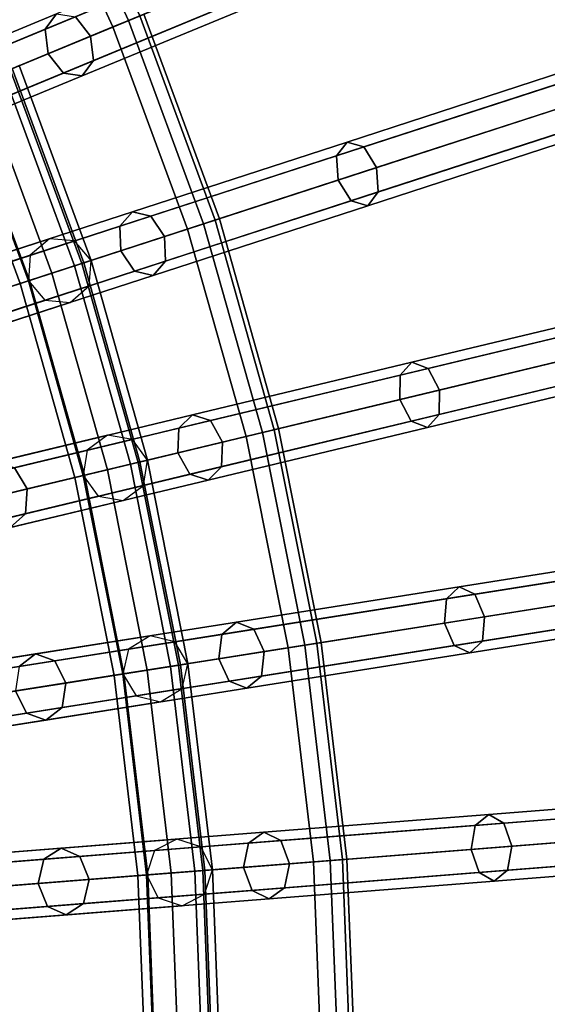
# Model space of a CAD drawing. Units: inches. Extents: x -26.9 to 26.9, y -26.9 to 26.9.
# Drawn here: x 9.1 to 11.1, y 0.3 to 3.9 of the extents above; entities that cross this region are included whole.
import ezdxf

# ---------------------------------------------------------------- set-up
doc = ezdxf.new("R2010")
doc.units = ezdxf.units.IN
doc.header["$MEASUREMENT"] = 0
doc.layers.add('AFUFU-3D-TB-FR', color=2, linetype='Continuous')
doc.layers.add('AFUFU-3D-TB-TP', color=2, linetype='Continuous')

msp = doc.modelspace()

# ---------------------------------------------------------------- linework, layer by layer
at = {"layer": 'AFUFU-3D-TB-FR'}
for points in [[(9.4698, 3.9225), (9.5275, 3.9464, 0.0167), (9.1885, 4.6818, 0.0167), (9.1328, 4.6534)], [(9.5275, 3.9464, 0.2333), (9.4698, 3.9225, 0.25), (9.1328, 4.6534, 0.25), (9.1885, 4.6818, 0.2333)], [(9.5275, 3.9464, 0.0167), (9.5698, 3.9639, 0.0625), (9.2293, 4.7025, 0.0625), (9.1885, 4.6818, 0.0167)], [(9.5698, 3.9639, 0.1875), (9.5275, 3.9464, 0.2333), (9.1885, 4.6818, 0.2333), (9.2293, 4.7025, 0.1875)], [(8.8923, 3.6833), (9.4698, 3.9225), (9.1328, 4.6534), (8.5759, 4.3697)], [(9.4698, 3.9225, 0.25), (9.0866, 3.7638, 0.25), (8.7633, 4.4651, 0.25), (9.1328, 4.6534, 0.25)], [(9.2592, 3.9706, 24.498), (9.217, 3.9135, 24.5621), (10.0021, 4.2387, 25.2848), (10.0375, 4.293, 25.2144)], [(9.3865, 3.888, 24.4073), (9.3294, 3.96, 24.4339), (10.101, 4.2796, 25.144), (10.1553, 4.2065, 25.1149)], [(9.217, 3.9135, 24.5621), (9.2275, 3.8222, 24.5887), (10.0155, 4.1485, 25.3139), (10.0021, 4.2387, 25.2848)], [(9.3971, 3.7967, 24.4339), (9.3865, 3.888, 24.4073), (10.1553, 4.2065, 25.1149), (10.1686, 4.1163, 25.144)], [(9.2275, 3.8222, 24.5887), (9.2846, 3.7501, 24.5621), (10.0698, 4.0754, 25.2848), (10.0155, 4.1485, 25.3139)], [(9.3548, 3.7396, 24.498), (9.3971, 3.7967, 24.4339), (10.1686, 4.1163, 25.144), (10.1332, 4.062, 25.2144)], [(9.2846, 3.7501, 24.5621), (9.3548, 3.7396, 24.498), (10.1332, 4.062, 25.2144), (10.0698, 4.0754, 25.2848)], [(8.5576, 3.68, 23.694), (8.5093, 3.6203, 23.7511), (9.217, 3.9135, 24.5621), (9.2592, 3.9706, 24.498)], [(8.634, 3.672, 23.6369), (8.5576, 3.68, 23.694), (9.2592, 3.9706, 24.498), (9.3294, 3.96, 24.4339)], [(8.6936, 3.601, 23.6133), (8.634, 3.672, 23.6369), (9.3294, 3.96, 24.4339), (9.3865, 3.888, 24.4073)], [(9.7483, 3.1674), (9.8078, 3.1867, 0.0167), (9.5275, 3.9464, 0.0167), (9.4698, 3.9225)], [(9.8078, 3.1867, 0.2333), (9.7483, 3.1674, 0.25), (9.4698, 3.9225, 0.25), (9.5275, 3.9464, 0.2333)], [(9.8078, 3.1867, 0.0167), (9.8513, 3.2009, 0.0625), (9.5698, 3.9639, 0.0625), (9.5275, 3.9464, 0.0167)], [(9.8513, 3.2009, 0.1875), (9.8078, 3.1867, 0.2333), (9.5275, 3.9464, 0.2333), (9.5698, 3.9639, 0.1875)], [(9.8513, 3.2009, 0.0625), (9.8672, 3.2061, 0.125), (9.5853, 3.9703, 0.125), (9.5698, 3.9639, 0.0625)], [(9.8672, 3.2061, 0.125), (9.8513, 3.2009, 0.1875), (9.5698, 3.9639, 0.1875), (9.5853, 3.9703, 0.125)], [(8.5093, 3.6203, 23.7511), (8.5173, 3.528, 23.7747), (9.2275, 3.8222, 24.5887), (9.217, 3.9135, 24.5621)], [(9.1539, 2.9743), (9.7483, 3.1674), (9.4698, 3.9225), (8.8923, 3.6833)], [(9.7483, 3.1674, 0.25), (9.3539, 3.0393, 0.25), (9.0866, 3.7638, 0.25), (9.4698, 3.9225, 0.25)], [(8.7016, 3.5087, 23.6369), (8.6936, 3.601, 23.6133), (9.3865, 3.888, 24.4073), (9.3971, 3.7967, 24.4339)], [(8.5173, 3.528, 23.7747), (8.577, 3.457, 23.7511), (9.2846, 3.7501, 24.5621), (9.2275, 3.8222, 24.5887)], [(8.6533, 3.449, 23.694), (8.7016, 3.5087, 23.6369), (9.3971, 3.7967, 24.4339), (9.3548, 3.7396, 24.498)], [(9.3882, 3.0504, 0.0428), (9.1539, 2.9743), (8.8923, 3.6833), (9.1199, 3.7776, 0.0428)], [(9.2418, 3.0028, 24.375), (8.9777, 3.7187, 24.375), (9.0594, 3.7525, 24.4116), (9.3259, 3.0302, 24.4116)], [(9.3259, 3.0302, 24.5884), (9.0594, 3.7525, 24.5884), (8.9777, 3.7187, 24.625), (9.2418, 3.0028, 24.625)], [(9.3259, 3.0302, 24.4116), (9.0594, 3.7525, 24.4116), (9.0932, 3.7665, 24.5), (9.3607, 3.0415, 24.5)], [(9.3607, 3.0415, 24.5), (9.0932, 3.7665, 24.5), (9.0594, 3.7525, 24.5884), (9.3259, 3.0302, 24.5884)], [(9.3539, 3.0393, 0.25), (9.3882, 3.0504, 0.0428), (9.1199, 3.7776, 0.0428), (9.0866, 3.7638, 0.25)], [(10.3434, 3.4922, 25.2144), (10.3039, 3.4409, 25.2848), (11.1823, 3.7263, 25.9104), (11.2142, 3.7752, 25.8346)], [(10.4056, 3.4739, 25.144), (10.3434, 3.4922, 25.2144), (11.2142, 3.7752, 25.8346), (11.2688, 3.7544, 25.7589)], [(10.454, 3.3967, 25.1149), (10.4056, 3.4739, 25.144), (11.2688, 3.7544, 25.7589), (11.314, 3.6762, 25.7275)], [(8.577, 3.457, 23.7511), (8.6533, 3.449, 23.694), (9.3548, 3.7396, 24.498), (9.2846, 3.7501, 24.5621)], [(9.1578, 2.9755, 24.4116), (8.8961, 3.6849, 24.4116), (8.9777, 3.7187, 24.375), (9.2418, 3.0028, 24.375)], [(9.2418, 3.0028, 24.625), (8.9777, 3.7187, 24.625), (8.8961, 3.6849, 24.5884), (9.1578, 2.9755, 24.5884)], [(10.3039, 3.4409, 25.2848), (10.3101, 3.35, 25.3139), (11.1916, 3.6364, 25.9418), (11.1823, 3.7263, 25.9104)], [(9.1229, 2.9642, 24.5), (8.8622, 3.6709, 24.5), (8.8961, 3.6849, 24.4116), (9.1578, 2.9755, 24.4116)], [(9.1578, 2.9755, 24.5884), (8.8961, 3.6849, 24.5884), (8.8622, 3.6709, 24.5), (9.1229, 2.9642, 24.5)], [(10.4602, 3.3058, 25.144), (10.454, 3.3967, 25.1149), (11.314, 3.6762, 25.7275), (11.3234, 3.5863, 25.7589)], [(10.3101, 3.35, 25.3139), (10.3585, 3.2727, 25.2848), (11.2369, 3.5581, 25.9104), (11.1916, 3.6364, 25.9418)], [(10.4207, 3.2544, 25.2144), (10.4602, 3.3058, 25.144), (11.3234, 3.5863, 25.7589), (11.2915, 3.5374, 25.8346)], [(10.3585, 3.2727, 25.2848), (10.4207, 3.2544, 25.2144), (11.2915, 3.5374, 25.8346), (11.2369, 3.5581, 25.9104)], [(9.5422, 3.2319, 24.498), (9.4956, 3.1782, 24.5621), (10.3039, 3.4409, 25.2848), (10.3434, 3.4922, 25.2144)], [(9.6113, 3.2159, 24.4339), (9.5422, 3.2319, 24.498), (10.3434, 3.4922, 25.2144), (10.4056, 3.4739, 25.144)], [(9.6626, 3.1396, 24.4073), (9.6113, 3.2159, 24.4339), (10.4056, 3.4739, 25.144), (10.454, 3.3967, 25.1149)], [(9.4956, 3.1782, 24.5621), (9.4989, 3.0864, 24.5887), (10.3101, 3.35, 25.3139), (10.3039, 3.4409, 25.2848)], [(9.666, 3.0477, 24.4339), (9.6626, 3.1396, 24.4073), (10.454, 3.3967, 25.1149), (10.4602, 3.3058, 25.144)], [(9.4989, 3.0864, 24.5887), (9.5502, 3.0101, 24.5621), (10.3585, 3.2727, 25.2848), (10.3101, 3.35, 25.3139)], [(9.5502, 3.0101, 24.5621), (9.6194, 2.9941, 24.498), (10.4207, 3.2544, 25.2144), (10.3585, 3.2727, 25.2848)], [(9.6194, 2.9941, 24.498), (9.666, 3.0477, 24.4339), (10.4602, 3.3058, 25.144), (10.4207, 3.2544, 25.2144)], [(8.82, 2.9972, 23.694), (8.7671, 2.9415, 23.7511), (9.4956, 3.1782, 24.5621), (9.5422, 3.2319, 24.498)], [(8.8955, 2.9833, 23.6369), (8.82, 2.9972, 23.694), (9.5422, 3.2319, 24.498), (9.6113, 3.2159, 24.4339)], [(8.9494, 2.9078, 23.6133), (8.8955, 2.9833, 23.6369), (9.6113, 3.2159, 24.4339), (9.6626, 3.1396, 24.4073)], [(10.0276, 2.4074, 0.0167), (10.0721, 2.4181, 0.0625), (9.8513, 3.2009, 0.0625), (9.8078, 3.1867, 0.0167)], [(10.0721, 2.4181, 0.1875), (10.0276, 2.4074, 0.2333), (9.8078, 3.1867, 0.2333), (9.8513, 3.2009, 0.1875)], [(10.0721, 2.4181, 0.0625), (10.0883, 2.422, 0.125), (9.8672, 3.2061, 0.125), (9.8513, 3.2009, 0.0625)], [(10.0883, 2.422, 0.125), (10.0721, 2.4181, 0.1875), (9.8513, 3.2009, 0.1875), (9.8672, 3.2061, 0.125)], [(8.7671, 2.9415, 23.7511), (8.7679, 2.8488, 23.7747), (9.4989, 3.0864, 24.5887), (9.4956, 3.1782, 24.5621)], [(9.3591, 2.2469), (9.9668, 2.3928), (9.7483, 3.1674), (9.1539, 2.9743)], [(9.9668, 2.3928, 0.25), (9.5635, 2.296, 0.25), (9.3539, 3.0393, 0.25), (9.7483, 3.1674, 0.25)], [(9.9668, 2.3928), (10.0276, 2.4074, 0.0167), (9.8078, 3.1867, 0.0167), (9.7483, 3.1674)], [(10.0276, 2.4074, 0.2333), (9.9668, 2.3928, 0.25), (9.7483, 3.1674, 0.25), (9.8078, 3.1867, 0.2333)], [(9.1609, 3.0695, 0.0063), (6.6125, 2.2415, 15.4059), (6.6841, 2.3032, 15.421), (9.2324, 3.1312, 0.0214)], [(9.2324, 3.1312, 0.0214), (6.6841, 2.3032, 15.421), (6.7782, 2.2953, 15.4361), (9.3266, 3.1233, 0.0365)], [(8.9501, 2.8151, 23.6369), (8.9494, 2.9078, 23.6133), (9.6626, 3.1396, 24.4073), (9.666, 3.0477, 24.4339)], [(9.3266, 3.1233, 0.0365), (6.7782, 2.2953, 15.4361), (6.8398, 2.2224, 15.4424), (9.3882, 3.0504, 0.0428)], [(9.1539, 2.9743), (6.6056, 2.1463, 15.3996), (6.6125, 2.2415, 15.4059), (9.1609, 3.0695, 0.0063)], [(8.7679, 2.8488, 23.7747), (8.8217, 2.7734, 23.7511), (9.5502, 3.0101, 24.5621), (9.4989, 3.0864, 24.5887)], [(9.3882, 3.0504, 0.0428), (6.8398, 2.2224, 15.4424), (6.8328, 2.1272, 15.4361), (9.3812, 2.9552, 0.0365)], [(8.8972, 2.7595, 23.694), (8.9501, 2.8151, 23.6369), (9.666, 3.0477, 24.4339), (9.6194, 2.9941, 24.498)], [(9.5986, 2.3044, 0.0428), (9.3591, 2.2469), (9.1539, 2.9743), (9.3882, 3.0504, 0.0428)], [(9.4489, 2.2685, 24.375), (9.2418, 3.0028, 24.375), (9.3259, 3.0302, 24.4116), (9.5349, 2.2891, 24.4116)], [(9.5349, 2.2891, 24.5884), (9.3259, 3.0302, 24.5884), (9.2418, 3.0028, 24.625), (9.4489, 2.2685, 24.625)], [(9.5349, 2.2891, 24.4116), (9.3259, 3.0302, 24.4116), (9.3607, 3.0415, 24.5), (9.5705, 2.2977, 24.5)], [(9.5705, 2.2977, 24.5), (9.3607, 3.0415, 24.5), (9.3259, 3.0302, 24.5884), (9.5349, 2.2891, 24.5884)], [(9.5635, 2.296, 0.25), (9.5986, 2.3044, 0.0428), (9.3882, 3.0504, 0.0428), (9.3539, 3.0393, 0.25)], [(8.8217, 2.7734, 23.7511), (8.8972, 2.7595, 23.694), (9.6194, 2.9941, 24.498), (9.5502, 3.0101, 24.5621)], [(9.363, 2.2479, 24.4116), (9.1578, 2.9755, 24.4116), (9.2418, 3.0028, 24.375), (9.4489, 2.2685, 24.375)], [(9.4489, 2.2685, 24.625), (9.2418, 3.0028, 24.625), (9.1578, 2.9755, 24.5884), (9.363, 2.2479, 24.5884)], [(9.2155, 2.9014, 0.0063), (6.6672, 2.0734, 15.4059), (6.6056, 2.1463, 15.3996), (9.1539, 2.9743)], [(9.3812, 2.9552, 0.0365), (6.8328, 2.1272, 15.4361), (6.7613, 2.0654, 15.421), (9.3097, 2.8935, 0.0214)], [(9.3274, 2.2393, 24.5), (9.1229, 2.9642, 24.5), (9.1578, 2.9755, 24.4116), (9.363, 2.2479, 24.4116)], [(9.363, 2.2479, 24.5884), (9.1578, 2.9755, 24.5884), (9.1229, 2.9642, 24.5), (9.3274, 2.2393, 24.5)], [(9.3097, 2.8935, 0.0214), (6.7613, 2.0654, 15.421), (6.6672, 2.0734, 15.4059), (9.2155, 2.9014, 0.0063)], [(10.5855, 2.6699, 25.2144), (10.5421, 2.6218, 25.2848), (11.4401, 2.8374, 25.9104), (11.4758, 2.8837, 25.8346)], [(10.6461, 2.6468, 25.144), (10.5855, 2.6699, 25.2144), (11.4758, 2.8837, 25.8346), (11.5286, 2.8587, 25.7589)], [(10.5421, 2.6218, 25.2848), (10.5412, 2.5307, 25.3139), (11.4424, 2.7471, 25.9418), (11.4401, 2.8374, 25.9104)], [(10.6883, 2.566, 25.1149), (10.6461, 2.6468, 25.144), (11.5286, 2.8587, 25.7589), (11.5676, 2.7771, 25.7275)], [(10.6874, 2.4749, 25.144), (10.6883, 2.566, 25.1149), (11.5676, 2.7771, 25.7275), (11.5699, 2.6868, 25.7589)], [(10.5412, 2.5307, 25.3139), (10.5833, 2.4499, 25.2848), (11.4814, 2.6655, 25.9104), (11.4424, 2.7471, 25.9418)], [(10.6439, 2.4268, 25.2144), (10.6874, 2.4749, 25.144), (11.5699, 2.6868, 25.7589), (11.5342, 2.6406, 25.8346)], [(9.7663, 2.4732, 24.498), (9.7157, 2.4234, 24.5621), (10.5421, 2.6218, 25.2848), (10.5855, 2.6699, 25.2144)], [(9.834, 2.4518, 24.4339), (9.7663, 2.4732, 24.498), (10.5855, 2.6699, 25.2144), (10.6461, 2.6468, 25.144)], [(10.5833, 2.4499, 25.2848), (10.6439, 2.4268, 25.2144), (11.5342, 2.6406, 25.8346), (11.4814, 2.6655, 25.9104)], [(9.7157, 2.4234, 24.5621), (9.7118, 2.3316, 24.5887), (10.5412, 2.5307, 25.3139), (10.5421, 2.6218, 25.2848)], [(9.8792, 2.3718, 24.4073), (9.834, 2.4518, 24.4339), (10.6461, 2.6468, 25.144), (10.6883, 2.566, 25.1149)], [(9.8753, 2.2799, 24.4339), (9.8792, 2.3718, 24.4073), (10.6883, 2.566, 25.1149), (10.6874, 2.4749, 25.144)], [(9.7118, 2.3316, 24.5887), (9.757, 2.2515, 24.5621), (10.5833, 2.4499, 25.2848), (10.5412, 2.5307, 25.3139)], [(9.028, 2.296, 23.694), (8.9709, 2.2446, 23.7511), (9.7157, 2.4234, 24.5621), (9.7663, 2.4732, 24.498)], [(9.1021, 2.2761, 23.6369), (9.028, 2.296, 23.694), (9.7663, 2.4732, 24.498), (9.834, 2.4518, 24.4339)], [(9.8247, 2.2301, 24.498), (9.8753, 2.2799, 24.4339), (10.6874, 2.4749, 25.144), (10.6439, 2.4268, 25.2144)], [(9.1499, 2.1967, 23.6133), (9.1021, 2.2761, 23.6369), (9.834, 2.4518, 24.4339), (9.8792, 2.3718, 24.4073)], [(9.757, 2.2515, 24.5621), (9.8247, 2.2301, 24.498), (10.6439, 2.4268, 25.2144), (10.5833, 2.4499, 25.2848)], [(9.3735, 2.3413, 0.0063), (6.768, 1.7158, 15.4059), (6.8442, 1.7717, 15.421), (9.4496, 2.3972, 0.0214)], [(9.4496, 2.3972, 0.0214), (6.8442, 1.7717, 15.421), (6.9374, 1.7564, 15.4361), (9.5429, 2.3819, 0.0365)], [(8.9709, 2.2446, 23.7511), (8.9643, 2.1521, 23.7747), (9.7118, 2.3316, 24.5887), (9.7157, 2.4234, 24.5621)], [(9.5065, 1.5057), (10.1238, 1.6035), (9.9668, 2.3928), (9.3591, 2.2469)], [(10.1238, 1.6035, 0.25), (9.7142, 1.5386, 0.25), (9.5635, 2.296, 0.25), (9.9668, 2.3928, 0.25)], [(10.1238, 1.6035), (10.1855, 1.6132, 0.0167), (10.0276, 2.4074, 0.0167), (9.9668, 2.3928)], [(10.1855, 1.6132, 0.2333), (10.1238, 1.6035, 0.25), (9.9668, 2.3928, 0.25), (10.0276, 2.4074, 0.2333)], [(10.1855, 1.6132, 0.0167), (10.2307, 1.6204, 0.0625), (10.0721, 2.4181, 0.0625), (10.0276, 2.4074, 0.0167)], [(10.2307, 1.6204, 0.1875), (10.1855, 1.6132, 0.2333), (10.0276, 2.4074, 0.2333), (10.0721, 2.4181, 0.1875)], [(10.2307, 1.6204, 0.0625), (10.2473, 1.623, 0.125), (10.0883, 2.422, 0.125), (10.0721, 2.4181, 0.0625)], [(10.2473, 1.623, 0.125), (10.2307, 1.6204, 0.1875), (10.0721, 2.4181, 0.1875), (10.0883, 2.422, 0.125)], [(9.5429, 2.3819, 0.0365), (6.9374, 1.7564, 15.4361), (6.9931, 1.6789, 15.4424), (9.5986, 2.3044, 0.0428)], [(9.1434, 2.1042, 23.6369), (9.1499, 2.1967, 23.6133), (9.8792, 2.3718, 24.4073), (9.8753, 2.2799, 24.4339)], [(9.3591, 2.2469), (6.7536, 1.6214, 15.3996), (6.768, 1.7158, 15.4059), (9.3735, 2.3413, 0.0063)], [(8.9643, 2.1521, 23.7747), (9.0122, 2.0727, 23.7511), (9.757, 2.2515, 24.5621), (9.7118, 2.3316, 24.5887)], [(9.5986, 2.3044, 0.0428), (6.9931, 1.6789, 15.4424), (6.9786, 1.5845, 15.4361), (9.5841, 2.21, 0.0365)], [(9.0863, 2.0529, 23.694), (9.1434, 2.1042, 23.6369), (9.8753, 2.2799, 24.4339), (9.8247, 2.2301, 24.498)], [(9.7498, 1.5442, 0.0428), (9.5065, 1.5057), (9.3591, 2.2469), (9.5986, 2.3044, 0.0428)], [(9.5978, 1.5201, 24.375), (9.4489, 2.2685, 24.375), (9.5349, 2.2891, 24.4116), (9.6851, 1.534, 24.4116)], [(9.6851, 1.534, 24.5884), (9.5349, 2.2891, 24.5884), (9.4489, 2.2685, 24.625), (9.5978, 1.5201, 24.625)], [(9.6851, 1.534, 24.4116), (9.5349, 2.2891, 24.4116), (9.5705, 2.2977, 24.5), (9.7213, 1.5397, 24.5)], [(9.7213, 1.5397, 24.5), (9.5705, 2.2977, 24.5), (9.5349, 2.2891, 24.5884), (9.6851, 1.534, 24.5884)], [(9.7142, 1.5386, 0.25), (9.7498, 1.5442, 0.0428), (9.5986, 2.3044, 0.0428), (9.5635, 2.296, 0.25)], [(9.4148, 2.1694, 0.0063), (6.8093, 1.5439, 15.4059), (6.7536, 1.6214, 15.3996), (9.3591, 2.2469)], [(8.5092, 2.0429, 22.7421), (8.4591, 2.1217, 22.7626), (9.1021, 2.2761, 23.6369), (9.1499, 2.1967, 23.6133)], [(9.0122, 2.0727, 23.7511), (9.0863, 2.0529, 23.694), (9.8247, 2.2301, 24.498), (9.757, 2.2515, 24.5621)], [(9.4743, 1.5006, 24.5), (9.3274, 2.2393, 24.5), (9.363, 2.2479, 24.4116), (9.5105, 1.5063, 24.4116)], [(9.5105, 1.5063, 24.5884), (9.363, 2.2479, 24.5884), (9.3274, 2.2393, 24.5), (9.4743, 1.5006, 24.5)], [(9.5105, 1.5063, 24.4116), (9.363, 2.2479, 24.4116), (9.4489, 2.2685, 24.375), (9.5978, 1.5201, 24.375)], [(9.5978, 1.5201, 24.625), (9.4489, 2.2685, 24.625), (9.363, 2.2479, 24.5884), (9.5105, 1.5063, 24.5884)], [(9.5841, 2.21, 0.0365), (6.9786, 1.5845, 15.4361), (6.9025, 1.5286, 15.421), (9.508, 2.1541, 0.0214)], [(8.5004, 1.9499, 22.7626), (8.5092, 2.0429, 22.7421), (9.1499, 2.1967, 23.6133), (9.1434, 2.1042, 23.6369)], [(9.508, 2.1541, 0.0214), (6.9025, 1.5286, 15.421), (6.8093, 1.5439, 15.4059), (9.4148, 2.1694, 0.0063)], [(8.4376, 1.8971, 22.812), (8.5004, 1.9499, 22.7626), (9.1434, 2.1042, 23.6369), (9.0863, 2.0529, 23.694)], [(10.7624, 1.8312, 25.2144), (10.7153, 1.7866, 25.2848), (11.6275, 1.9311, 25.9104), (11.6667, 1.9744, 25.8346)], [(10.8209, 1.8034, 25.144), (10.7624, 1.8312, 25.2144), (11.6667, 1.9744, 25.8346), (11.7174, 1.9453, 25.7589)], [(10.7153, 1.7866, 25.2848), (10.7072, 1.6959, 25.3139), (11.6227, 1.8409, 25.9418), (11.6275, 1.9311, 25.9104)], [(10.8567, 1.7195, 25.1149), (10.8209, 1.8034, 25.144), (11.7174, 1.9453, 25.7589), (11.7498, 1.861, 25.7275)], [(10.7072, 1.6959, 25.3139), (10.7429, 1.612, 25.2848), (11.6551, 1.7565, 25.9104), (11.6227, 1.8409, 25.9418)], [(10.8486, 1.6288, 25.144), (10.8567, 1.7195, 25.1149), (11.7498, 1.861, 25.7275), (11.745, 1.7707, 25.7589)], [(9.9303, 1.6994, 24.498), (9.8759, 1.6537, 24.5621), (10.7153, 1.7866, 25.2848), (10.7624, 1.8312, 25.2144)], [(9.9961, 1.6727, 24.4339), (9.9303, 1.6994, 24.498), (10.7624, 1.8312, 25.2144), (10.8209, 1.8034, 25.144)], [(10.0348, 1.5894, 24.4073), (9.9961, 1.6727, 24.4339), (10.8209, 1.8034, 25.144), (10.8567, 1.7195, 25.1149)], [(9.8759, 1.6537, 24.5621), (9.8648, 1.5624, 24.5887), (10.7072, 1.6959, 25.3139), (10.7153, 1.7866, 25.2848)], [(10.8015, 1.5842, 25.2144), (10.8486, 1.6288, 25.144), (11.745, 1.7707, 25.7589), (11.7058, 1.7275, 25.8346)], [(10.7429, 1.612, 25.2848), (10.8015, 1.5842, 25.2144), (11.7058, 1.7275, 25.8346), (11.6551, 1.7565, 25.9104)], [(9.1803, 1.5806, 23.694), (9.1193, 1.5339, 23.7511), (9.8759, 1.6537, 24.5621), (9.9303, 1.6994, 24.498)], [(9.2526, 1.555, 23.6369), (9.1803, 1.5806, 23.694), (9.9303, 1.6994, 24.498), (9.9961, 1.6727, 24.4339)], [(9.8648, 1.5624, 24.5887), (9.9035, 1.4791, 24.5621), (10.7429, 1.612, 25.2848), (10.7072, 1.6959, 25.3139)], [(10.0237, 1.4981, 24.4339), (10.0348, 1.5894, 24.4073), (10.8567, 1.7195, 25.1149), (10.8486, 1.6288, 25.144)], [(9.2941, 1.472, 23.6133), (9.2526, 1.555, 23.6369), (9.9961, 1.6727, 24.4339), (10.0348, 1.5894, 24.4073)], [(9.5283, 1.5986, 0.0063), (6.8818, 1.1795, 15.4059), (6.9621, 1.2292, 15.421), (9.6086, 1.6484, 0.0214)], [(9.6086, 1.6484, 0.0214), (6.9621, 1.2292, 15.421), (7.0538, 1.2067, 15.4361), (9.7003, 1.6259, 0.0365)], [(9.7003, 1.6259, 0.0365), (7.0538, 1.2067, 15.4361), (7.1033, 1.125, 15.4424), (9.7498, 1.5442, 0.0428)], [(9.1193, 1.5339, 23.7511), (9.1056, 1.4422, 23.7747), (9.8648, 1.5624, 24.5887), (9.8759, 1.6537, 24.5621)], [(9.9694, 1.4524, 24.498), (10.0237, 1.4981, 24.4339), (10.8486, 1.6288, 25.144), (10.8015, 1.5842, 25.2144)], [(10.2807, 0.8091, 0.0167), (10.3263, 0.8127, 0.0625), (10.2307, 1.6204, 0.0625), (10.1855, 1.6132, 0.0167)], [(10.3263, 0.8127, 0.1875), (10.2807, 0.8091, 0.2333), (10.1855, 1.6132, 0.2333), (10.2307, 1.6204, 0.1875)], [(10.3263, 0.8127, 0.0625), (10.343, 0.814, 0.125), (10.2473, 1.623, 0.125), (10.2307, 1.6204, 0.0625)], [(10.343, 0.814, 0.125), (10.3263, 0.8127, 0.1875), (10.2307, 1.6204, 0.1875), (10.2473, 1.623, 0.125)], [(9.5065, 1.5057), (6.86, 1.0865, 15.3996), (6.8818, 1.1795, 15.4059), (9.5283, 1.5986, 0.0063)], [(9.2803, 1.3804, 23.6369), (9.2941, 1.472, 23.6133), (10.0348, 1.5894, 24.4073), (10.0237, 1.4981, 24.4339)], [(9.5953, 0.7552), (10.2184, 0.8042), (10.1238, 1.6035), (9.5065, 1.5057)], [(10.2184, 0.8042, 0.25), (9.8049, 0.7717, 0.25), (9.7142, 1.5386, 0.25), (10.1238, 1.6035, 0.25)], [(9.9035, 1.4791, 24.5621), (9.9694, 1.4524, 24.498), (10.8015, 1.5842, 25.2144), (10.7429, 1.612, 25.2848)], [(10.2184, 0.8042), (10.2807, 0.8091, 0.0167), (10.1855, 1.6132, 0.0167), (10.1238, 1.6035)], [(10.2807, 0.8091, 0.2333), (10.2184, 0.8042, 0.25), (10.1238, 1.6035, 0.25), (10.1855, 1.6132, 0.2333)], [(8.5214, 1.4762, 22.812), (8.4547, 1.4286, 22.8614), (9.1193, 1.5339, 23.7511), (9.1803, 1.5806, 23.694)], [(8.5995, 1.4515, 22.7626), (8.5214, 1.4762, 22.812), (9.1803, 1.5806, 23.694), (9.2526, 1.555, 23.6369)], [(8.6433, 1.369, 22.7421), (8.5995, 1.4515, 22.7626), (9.2526, 1.555, 23.6369), (9.2941, 1.472, 23.6133)], [(9.1056, 1.4422, 23.7747), (9.147, 1.3593, 23.7511), (9.9035, 1.4791, 24.5621), (9.8648, 1.5624, 24.5887)], [(9.7498, 1.5442, 0.0428), (7.1033, 1.125, 15.4424), (7.0815, 1.0321, 15.4361), (9.728, 1.4513, 0.0365)], [(9.8409, 0.7745, 0.0428), (9.5953, 0.7552), (9.5065, 1.5057), (9.7498, 1.5442, 0.0428)], [(9.5994, 0.7555, 24.4116), (9.5105, 1.5063, 24.4116), (9.5978, 1.5201, 24.375), (9.6875, 0.7624, 24.375)], [(9.6875, 0.7624, 24.625), (9.5978, 1.5201, 24.625), (9.5105, 1.5063, 24.5884), (9.5994, 0.7555, 24.5884)], [(9.6875, 0.7624, 24.375), (9.5978, 1.5201, 24.375), (9.6851, 1.534, 24.4116), (9.7756, 0.7694, 24.4116)], [(9.7756, 0.7694, 24.5884), (9.6851, 1.534, 24.5884), (9.5978, 1.5201, 24.625), (9.6875, 0.7624, 24.625)], [(9.7756, 0.7694, 24.4116), (9.6851, 1.534, 24.4116), (9.7213, 1.5397, 24.5), (9.8121, 0.7722, 24.5)], [(9.8121, 0.7722, 24.5), (9.7213, 1.5397, 24.5), (9.6851, 1.534, 24.5884), (9.7756, 0.7694, 24.5884)], [(9.8049, 0.7717, 0.25), (9.8409, 0.7745, 0.0428), (9.7498, 1.5442, 0.0428), (9.7142, 1.5386, 0.25)], [(9.556, 1.424, 0.0063), (6.9094, 1.0049, 15.4059), (6.86, 1.0865, 15.3996), (9.5065, 1.5057)], [(8.6271, 1.2769, 22.7626), (8.6433, 1.369, 22.7421), (9.2941, 1.472, 23.6133), (9.2803, 1.3804, 23.6369)], [(9.147, 1.3593, 23.7511), (9.2194, 1.3336, 23.694), (9.9694, 1.4524, 24.498), (9.9035, 1.4791, 24.5621)], [(9.2194, 1.3336, 23.694), (9.2803, 1.3804, 23.6369), (10.0237, 1.4981, 24.4339), (9.9694, 1.4524, 24.498)], [(9.5629, 0.7526, 24.5), (9.4743, 1.5006, 24.5), (9.5105, 1.5063, 24.4116), (9.5994, 0.7555, 24.4116)], [(9.5994, 0.7555, 24.5884), (9.5105, 1.5063, 24.5884), (9.4743, 1.5006, 24.5), (9.5629, 0.7526, 24.5)], [(9.728, 1.4513, 0.0365), (7.0815, 1.0321, 15.4361), (7.0012, 0.9823, 15.421), (9.6477, 1.4015, 0.0214)], [(8.4385, 1.3365, 22.8818), (8.4823, 1.254, 22.8614), (9.147, 1.3593, 23.7511), (9.1056, 1.4422, 23.7747)], [(9.6477, 1.4015, 0.0214), (7.0012, 0.9823, 15.421), (6.9094, 1.0049, 15.4059), (9.556, 1.424, 0.0063)], [(8.5605, 1.2293, 22.812), (8.6271, 1.2769, 22.7626), (9.2803, 1.3804, 23.6369), (9.2194, 1.3336, 23.694)], [(8.4823, 1.254, 22.8614), (8.5605, 1.2293, 22.812), (9.2194, 1.3336, 23.694), (9.147, 1.3593, 23.7511)], [(10.8729, 0.9811, 25.2144), (10.8224, 0.9404, 25.2848), (11.7432, 1.0129, 25.9104), (11.7857, 1.0529, 25.8346)], [(10.9291, 0.9488, 25.144), (10.8729, 0.9811, 25.2144), (11.7857, 1.0529, 25.8346), (11.8339, 1.02, 25.7589)], [(10.8224, 0.9404, 25.2848), (10.8073, 0.8505, 25.3139), (11.7313, 0.9233, 25.9418), (11.7432, 1.0129, 25.9104)], [(10.9581, 0.8624, 25.1149), (10.9291, 0.9488, 25.144), (11.8339, 1.02, 25.7589), (11.8596, 0.9334, 25.7275)], [(10.033, 0.915, 24.498), (9.9752, 0.8737, 24.5621), (10.8224, 0.9404, 25.2848), (10.8729, 0.9811, 25.2144)], [(10.0965, 0.8833, 24.4339), (10.033, 0.915, 24.498), (10.8729, 0.9811, 25.2144), (10.9291, 0.9488, 25.144)], [(9.9752, 0.8737, 24.5621), (9.957, 0.7836, 24.5887), (10.8073, 0.8505, 25.3139), (10.8224, 0.9404, 25.2848)], [(10.1286, 0.7971, 24.4073), (10.0965, 0.8833, 24.4339), (10.9291, 0.9488, 25.144), (10.9581, 0.8624, 25.1149)], [(10.8073, 0.8505, 25.3139), (10.8363, 0.7642, 25.2848), (11.757, 0.8366, 25.9104), (11.7313, 0.9233, 25.9418)], [(10.9429, 0.7726, 25.144), (10.9581, 0.8624, 25.1149), (11.8596, 0.9334, 25.7275), (11.8478, 0.8438, 25.7589)], [(9.6244, 0.8461, 0.0063), (6.9531, 0.6359, 15.4059), (7.037, 0.6792, 15.421), (9.7083, 0.8894, 0.0214)], [(9.7083, 0.8894, 0.0214), (7.037, 0.6792, 15.421), (7.1267, 0.6495, 15.4361), (9.798, 0.8598, 0.0365)], [(9.276, 0.8554, 23.694), (9.2116, 0.8136, 23.7511), (9.9752, 0.8737, 24.5621), (10.033, 0.915, 24.498)], [(9.3461, 0.8242, 23.6369), (9.276, 0.8554, 23.694), (10.033, 0.915, 24.498), (10.0965, 0.8833, 24.4339)], [(9.3809, 0.7383, 23.6133), (9.3461, 0.8242, 23.6369), (10.0965, 0.8833, 24.4339), (10.1286, 0.7971, 24.4073)], [(9.5953, 0.7552), (6.9241, 0.5449, 15.3996), (6.9531, 0.6359, 15.4059), (9.6244, 0.8461, 0.0063)], [(9.798, 0.8598, 0.0365), (7.1267, 0.6495, 15.4361), (7.1696, 0.5643, 15.4424), (9.8409, 0.7745, 0.0428)], [(8.6109, 0.8031, 22.812), (8.5407, 0.7608, 22.8614), (9.2116, 0.8136, 23.7511), (9.276, 0.8554, 23.694)], [(8.6869, 0.7723, 22.7626), (8.6109, 0.8031, 22.812), (9.276, 0.8554, 23.694), (9.3461, 0.8242, 23.6369)], [(9.2116, 0.8136, 23.7511), (9.1906, 0.7233, 23.7747), (9.957, 0.7836, 24.5887), (9.9752, 0.8737, 24.5621)], [(9.957, 0.7836, 24.5887), (9.9891, 0.6975, 24.5621), (10.8363, 0.7642, 25.2848), (10.8073, 0.8505, 25.3139)], [(10.1104, 0.707, 24.4339), (10.1286, 0.7971, 24.4073), (10.9581, 0.8624, 25.1149), (10.9429, 0.7726, 25.144)], [(8.5407, 0.7608, 22.8614), (8.5174, 0.6703, 22.8818), (9.1906, 0.7233, 23.7747), (9.2116, 0.8136, 23.7511)], [(8.7241, 0.6866, 22.7421), (8.6869, 0.7723, 22.7626), (9.3461, 0.8242, 23.6369), (9.3809, 0.7383, 23.6133)], [(10.25, 0), (10.3125, 0, 0.0167), (10.2807, 0.8091, 0.0167), (10.2184, 0.8042)], [(10.3125, 0, 0.2333), (10.25, 0, 0.25), (10.2184, 0.8042, 0.25), (10.2807, 0.8091, 0.2333)], [(10.3125, 0, 0.0167), (10.3583, 0, 0.0625), (10.3263, 0.8127, 0.0625), (10.2807, 0.8091, 0.0167)], [(10.3583, 0, 0.1875), (10.3125, 0, 0.2333), (10.2807, 0.8091, 0.2333), (10.3263, 0.8127, 0.1875)], [(10.3583, 0, 0.0625), (10.375, 0, 0.125), (10.343, 0.814, 0.125), (10.3263, 0.8127, 0.0625)], [(10.375, 0, 0.125), (10.3583, 0, 0.1875), (10.3263, 0.8127, 0.1875), (10.343, 0.814, 0.125)], [(10.8363, 0.7642, 25.2848), (10.8925, 0.7319, 25.2144), (11.8053, 0.8037, 25.8346), (11.757, 0.8366, 25.9104)], [(10.8925, 0.7319, 25.2144), (10.9429, 0.7726, 25.144), (11.8478, 0.8438, 25.7589), (11.8053, 0.8037, 25.8346)], [(9.8409, 0.7745, 0.0428), (7.1696, 0.5643, 15.4424), (7.1406, 0.4733, 15.4361), (9.8119, 0.6835, 0.0365)], [(9.1906, 0.7233, 23.7747), (9.2254, 0.6374, 23.7511), (9.9891, 0.6975, 24.5621), (9.957, 0.7836, 24.5887)], [(9.36, 0.648, 23.6369), (9.3809, 0.7383, 23.6133), (10.1286, 0.7971, 24.4073), (10.1104, 0.707, 24.4339)], [(9.625, 0), (10.25, 0), (10.2184, 0.8042), (9.5953, 0.7552)], [(9.8713, 0, 0.0428), (9.625, 0), (9.5953, 0.7552), (9.8409, 0.7745, 0.0428)], [(9.8058, 0, 24.4116), (9.7756, 0.7694, 24.4116), (9.8121, 0.7722, 24.5), (9.8424, 0, 24.5)], [(9.8424, 0, 24.5), (9.8121, 0.7722, 24.5), (9.7756, 0.7694, 24.5884), (9.8058, 0, 24.5884)], [(10.25, 0, 0.25), (9.8353, 0, 0.25), (9.8049, 0.7717, 0.25), (10.2184, 0.8042, 0.25)], [(9.8353, 0, 0.25), (9.8713, 0, 0.0428), (9.8409, 0.7745, 0.0428), (9.8049, 0.7717, 0.25)], [(10.0526, 0.6658, 24.498), (10.1104, 0.707, 24.4339), (10.9429, 0.7726, 25.144), (10.8925, 0.7319, 25.2144)], [(9.6382, 0.6699, 0.0063), (6.967, 0.4597, 15.4059), (6.9241, 0.5449, 15.3996), (9.5953, 0.7552)], [(8.7007, 0.5961, 22.7626), (8.7241, 0.6866, 22.7421), (9.3809, 0.7383, 23.6133), (9.36, 0.648, 23.6369)], [(9.5924, 0, 24.5), (9.5629, 0.7526, 24.5), (9.5994, 0.7555, 24.4116), (9.629, 0, 24.4116)], [(9.629, 0, 24.5884), (9.5994, 0.7555, 24.5884), (9.5629, 0.7526, 24.5), (9.5924, 0, 24.5)], [(9.629, 0, 24.4116), (9.5994, 0.7555, 24.4116), (9.6875, 0.7624, 24.375), (9.7174, 0, 24.375)], [(9.7174, 0, 24.625), (9.6875, 0.7624, 24.625), (9.5994, 0.7555, 24.5884), (9.629, 0, 24.5884)], [(9.7174, 0, 24.375), (9.6875, 0.7624, 24.375), (9.7756, 0.7694, 24.4116), (9.8058, 0, 24.4116)], [(9.8058, 0, 24.5884), (9.7756, 0.7694, 24.5884), (9.6875, 0.7624, 24.625), (9.7174, 0, 24.625)], [(9.9891, 0.6975, 24.5621), (10.0526, 0.6658, 24.498), (10.8925, 0.7319, 25.2144), (10.8363, 0.7642, 25.2848)], [(8.5174, 0.6703, 22.8818), (8.5546, 0.5846, 22.8614), (9.2254, 0.6374, 23.7511), (9.1906, 0.7233, 23.7747)], [(9.2956, 0.6062, 23.694), (9.36, 0.648, 23.6369), (10.1104, 0.707, 24.4339), (10.0526, 0.6658, 24.498)], [(9.7279, 0.6402, 0.0214), (7.0567, 0.43, 15.421), (6.967, 0.4597, 15.4059), (9.6382, 0.6699, 0.0063)], [(9.8119, 0.6835, 0.0365), (7.1406, 0.4733, 15.4361), (7.0567, 0.43, 15.421), (9.7279, 0.6402, 0.0214)], [(9.2254, 0.6374, 23.7511), (9.2956, 0.6062, 23.694), (10.0526, 0.6658, 24.498), (9.9891, 0.6975, 24.5621)], [(8.5546, 0.5846, 22.8614), (8.6305, 0.5538, 22.812), (9.2956, 0.6062, 23.694), (9.2254, 0.6374, 23.7511)], [(8.6305, 0.5538, 22.812), (8.7007, 0.5961, 22.7626), (9.36, 0.648, 23.6369), (9.2956, 0.6062, 23.694)]]:
    msp.add_3dface(points, dxfattribs=at)
at = {"layer": 'AFUFU-3D-TB-TP', "invisible_edges": 6}
for points in [[(11.3579, 24.357, 28), (8.4534, 25.5109, 28), (0, 0, 27.625), (11.3579, 24.357, 28)], [(11.3579, 24.357, 27.625), (8.4534, 25.5109, 27.625), (0, 0, 27.25), (11.3579, 24.357, 27.625)], [(14.1087, 22.8738, 28), (11.3579, 24.357, 28), (0, 0, 27.625), (14.1087, 22.8738, 28)], [(14.1087, 22.8738, 27.625), (11.3579, 24.357, 27.625), (0, 0, 27.25), (14.1087, 22.8738, 27.625)], [(16.6688, 21.0812, 28), (14.1087, 22.8738, 28), (0, 0, 27.625), (16.6688, 21.0812, 28)], [(16.6688, 21.0812, 27.625), (14.1087, 22.8738, 27.625), (0, 0, 27.25), (16.6688, 21.0812, 27.625)], [(19.0035, 19.0035, 28), (16.6688, 21.0812, 28), (0, 0, 27.625), (19.0035, 19.0035, 28)], [(19.0035, 19.0035, 27.625), (16.6688, 21.0812, 27.625), (0, 0, 27.25), (19.0035, 19.0035, 27.625)], [(21.0812, 16.6688, 28), (19.0035, 19.0035, 28), (0, 0, 27.625), (21.0812, 16.6688, 28)], [(21.0812, 16.6688, 27.625), (19.0035, 19.0035, 27.625), (0, 0, 27.25), (21.0812, 16.6688, 27.625)], [(22.8738, 14.1087, 28), (21.0812, 16.6688, 28), (0, 0, 27.625), (22.8738, 14.1087, 28)], [(22.8738, 14.1087, 27.625), (21.0812, 16.6688, 27.625), (0, 0, 27.25), (22.8738, 14.1087, 27.625)], [(24.357, 11.3579, 28), (22.8738, 14.1087, 28), (0, 0, 27.625), (24.357, 11.3579, 28)], [(24.357, 11.3579, 27.625), (22.8738, 14.1087, 27.625), (0, 0, 27.25), (24.357, 11.3579, 27.625)], [(25.5109, 8.4534, 28), (24.357, 11.3579, 28), (0, 0, 27.625), (25.5109, 8.4534, 28)], [(25.5109, 8.4534, 27.625), (24.357, 11.3579, 27.625), (0, 0, 27.25), (25.5109, 8.4534, 27.625)], [(26.3198, 5.4346, 28), (25.5109, 8.4534, 28), (0, 0, 27.625), (26.3198, 5.4346, 28)], [(26.3198, 5.4346, 27.625), (25.5109, 8.4534, 27.625), (0, 0, 27.25), (26.3198, 5.4346, 27.625)], [(26.7727, 2.3423, 28), (26.3198, 5.4346, 28), (0, 0, 27.625), (26.7727, 2.3423, 28)], [(26.7727, 2.3423, 27.625), (26.3198, 5.4346, 27.625), (0, 0, 27.25), (26.7727, 2.3423, 27.625)], [(26.8636, -0.7817, 28), (26.7727, 2.3423, 28), (0, 0, 27.625), (26.8636, -0.7817, 28)], [(26.8636, -0.7817, 27.625), (26.7727, 2.3423, 27.625), (0, 0, 27.25), (26.8636, -0.7817, 27.625)]]:
    msp.add_3dface(points, dxfattribs=at)

doc.saveas('drawing.dxf')
